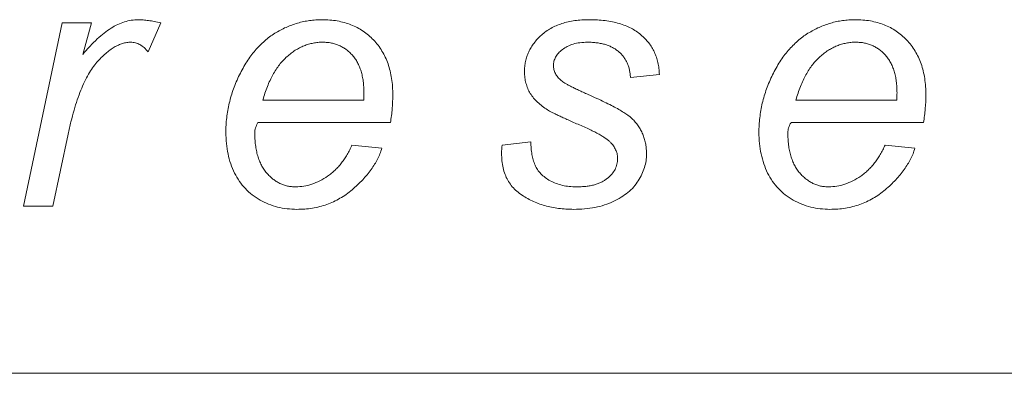
# Model space of a CAD drawing. Units: millimetres. Extents: x 0 to 1050, y 0 to 742.
# Drawn here: x 279 to 285, y 206 to 208 of the extents above; entities that cross this region are included whole.
import ezdxf

# ---------------------------------------------------------------- set-up
doc = ezdxf.new("R2010")
doc.units = ezdxf.units.MM
doc.header["$LTSCALE"] = 2.5
doc.linetypes.add('SLD-Durchgehend', pattern=[0])

msp = doc.modelspace()

# ---------------------------------------------------------------- linework, layer by layer
at = {"color": 7, "linetype": 'SLD-Durchgehend', "lineweight": 15}
for p, q in [((279.4433, 207.0584), (279.674, 208.1546)), ((279.674, 208.1546), (279.8501, 208.1546)), ((279.8501, 208.1546), (279.7975, 207.9662)), ((280.2648, 208.1546), (280.1897, 207.9815)), ((283.251, 207.8469), (283.0779, 207.8277)), ((281.4808, 207.6931), (280.8766, 207.6931)), ((284.6731, 207.6931), (284.0689, 207.6931)), ((281.6407, 207.5584), (280.8471, 207.5584)), ((284.833, 207.5584), (284.0394, 207.5584)), ((279.7101, 207.4887), (279.6196, 207.0584)), ((282.3087, 207.4238), (282.4817, 207.4431)), ((281.4102, 207.4238), (281.5887, 207.4046)), ((284.6025, 207.4238), (284.781, 207.4046)), ((279.6196, 207.0584), (279.4433, 207.0584)), ((261.7125, 206.0584), (304.7125, 206.0584))]:
    msp.add_line(p, q, dxfattribs=at)
for points, knots in [([(279.7975, 207.9662), (279.8122, 207.9829), (279.8401, 208.0148), (279.8831, 208.0577), (279.9249, 208.0937), (279.9657, 208.1231), (280.0062, 208.1459), (280.047, 208.162), (280.0883, 208.1717), (280.1161, 208.1731), (280.1299, 208.1738)], [0, 0, 0, 0, 0.164677, 0.314403, 0.45035, 0.573423, 0.686501, 0.794253, 0.897887, 1, 1, 1, 1]), ([(280.1299, 208.1738), (280.1396, 208.1736), (280.1601, 208.173), (280.1923, 208.1691), (280.2276, 208.1631), (280.252, 208.1575), (280.2648, 208.1546)], [0, 0, 0, 0, 0.213614, 0.450525, 0.711698, 1, 1, 1, 1]), ([(280.6548, 207.4992), (280.655, 207.514), (280.6554, 207.5435), (280.6596, 207.5875), (280.6657, 207.6313), (280.6749, 207.6746), (280.6862, 207.7177), (280.7004, 207.7603), (280.7171, 207.8026), (280.7361, 207.8442), (280.7571, 207.8845), (280.7802, 207.9221), (280.8041, 207.9575), (280.8299, 207.99), (280.8575, 208.0195), (280.8863, 208.0466), (280.9164, 208.0712), (280.9484, 208.0927), (280.9812, 208.1118), (281.0148, 208.1286), (281.0492, 208.1424), (281.0843, 208.1537), (281.1198, 208.1629), (281.1561, 208.1691), (281.1931, 208.1732), (281.218, 208.1736), (281.2305, 208.1738)], [0, 0, 0, 0, 0.044829, 0.089817, 0.134481, 0.179322, 0.224429, 0.270027, 0.315881, 0.362808, 0.409307, 0.453904, 0.497112, 0.539199, 0.579968, 0.620083, 0.659314, 0.698377, 0.737173, 0.774938, 0.812413, 0.849915, 0.887031, 0.924169, 0.961874, 1, 1, 1, 1]), ([(281.2305, 208.1738), (281.2463, 208.1735), (281.277, 208.1729), (281.3218, 208.167), (281.3642, 208.1576), (281.4042, 208.1441), (281.4421, 208.1275), (281.477, 208.1062), (281.5097, 208.0814), (281.5397, 208.0532), (281.5669, 208.0216), (281.5902, 207.9868), (281.6107, 207.9497), (281.6267, 207.9095), (281.6394, 207.8666), (281.6483, 207.821), (281.6538, 207.7726), (281.6545, 207.7394), (281.6548, 207.7225)], [0, 0, 0, 0, 0.06745, 0.131508, 0.193579, 0.253312, 0.312114, 0.370278, 0.428493, 0.487412, 0.546782, 0.606436, 0.666566, 0.72819, 0.791762, 0.857854, 0.927402, 1, 1, 1, 1]), ([(282.4433, 207.8622), (282.4435, 207.8728), (282.444, 207.8935), (282.449, 207.9241), (282.4572, 207.9535), (282.4683, 207.9817), (282.4826, 208.0089), (282.5004, 208.0346), (282.5213, 208.0593), (282.5449, 208.0828), (282.5716, 208.1041), (282.601, 208.1228), (282.633, 208.1388), (282.6677, 208.1517), (282.7048, 208.1615), (282.7444, 208.1688), (282.7865, 208.1729), (282.8155, 208.1735), (282.8303, 208.1738)], [0, 0, 0, 0, 0.056766, 0.111988, 0.166362, 0.220914, 0.275266, 0.331586, 0.389459, 0.449411, 0.510892, 0.57306, 0.637059, 0.70336, 0.772132, 0.844052, 0.920032, 1, 1, 1, 1]), ([(282.8303, 208.1738), (282.8467, 208.1735), (282.8787, 208.173), (282.9252, 208.1687), (282.9688, 208.162), (283.0091, 208.152), (283.0466, 208.1395), (283.081, 208.1239), (283.1122, 208.1054), (283.1406, 208.0845), (283.1654, 208.0608), (283.1877, 208.0359), (283.2063, 208.0087), (283.2219, 207.9798), (283.2341, 207.9491), (283.2432, 207.9166), (283.2489, 207.8823), (283.2503, 207.8588), (283.251, 207.8469)], [0, 0, 0, 0, 0.082277, 0.16032, 0.233445, 0.302649, 0.368299, 0.431132, 0.491161, 0.549932, 0.607048, 0.662477, 0.71728, 0.77135, 0.826476, 0.882201, 0.940156, 1, 1, 1, 1]), ([(283.8471, 207.4992), (283.8473, 207.514), (283.8477, 207.5435), (283.8519, 207.5875), (283.858, 207.6313), (283.8672, 207.6746), (283.8785, 207.7177), (283.8927, 207.7603), (283.9094, 207.8026), (283.9284, 207.8442), (283.9494, 207.8845), (283.9725, 207.9221), (283.9964, 207.9575), (284.0222, 207.99), (284.0498, 208.0195), (284.0786, 208.0466), (284.1087, 208.0712), (284.1407, 208.0927), (284.1735, 208.1118), (284.2071, 208.1286), (284.2415, 208.1424), (284.2766, 208.1537), (284.3122, 208.1629), (284.3484, 208.1691), (284.3854, 208.1732), (284.4103, 208.1736), (284.4228, 208.1738)], [0, 0, 0, 0, 0.044829, 0.089817, 0.134481, 0.179322, 0.224429, 0.270027, 0.315881, 0.362808, 0.409307, 0.453904, 0.497112, 0.539199, 0.579968, 0.620083, 0.659314, 0.698377, 0.737173, 0.774938, 0.812413, 0.849915, 0.887031, 0.924169, 0.961874, 1, 1, 1, 1]), ([(284.4228, 208.1738), (284.4386, 208.1735), (284.4693, 208.1729), (284.5141, 208.167), (284.5565, 208.1576), (284.5965, 208.1441), (284.6344, 208.1275), (284.6693, 208.1062), (284.702, 208.0814), (284.732, 208.0532), (284.7592, 208.0216), (284.7825, 207.9868), (284.803, 207.9497), (284.8191, 207.9095), (284.8317, 207.8666), (284.8407, 207.821), (284.8461, 207.7726), (284.8468, 207.7394), (284.8471, 207.7225)], [0, 0, 0, 0, 0.06745, 0.131508, 0.193579, 0.253312, 0.312114, 0.370278, 0.428493, 0.487412, 0.546782, 0.606436, 0.666566, 0.72819, 0.791762, 0.857854, 0.927402, 1, 1, 1, 1]), ([(280.0854, 208.0392), (280.0772, 208.0389), (280.0607, 208.0382), (280.0359, 208.0321), (280.0109, 208.0226), (279.9857, 208.0092), (279.9601, 207.9922), (279.9341, 207.9717), (279.9081, 207.9471), (279.8814, 207.9189), (279.8554, 207.8856), (279.8307, 207.8464), (279.8075, 207.8013), (279.7853, 207.7503), (279.7642, 207.6934), (279.7451, 207.6305), (279.7261, 207.5618), (279.7156, 207.5137), (279.7101, 207.4887)], [0, 0, 0, 0, 0.034341, 0.06993, 0.106996, 0.147089, 0.190127, 0.236482, 0.286741, 0.341184, 0.40022, 0.464849, 0.536333, 0.614337, 0.699553, 0.792096, 0.891997, 1, 1, 1, 1]), ([(280.1897, 207.9815), (280.1819, 207.9903), (280.1671, 208.0069), (280.1411, 208.0252), (280.1138, 208.0372), (280.0948, 208.0385), (280.0854, 208.0392)], [0, 0, 0, 0, 0.284903, 0.538924, 0.771059, 1, 1, 1, 1]), ([(280.8766, 207.6931), (280.8806, 207.7071), (280.8884, 207.7347), (280.9031, 207.7739), (280.9184, 207.8108), (280.9362, 207.8445), (280.9545, 207.876), (280.9752, 207.9043), (280.997, 207.9302), (281.0205, 207.9532), (281.0453, 207.9731), (281.0701, 207.9912), (281.0961, 208.0059), (281.1227, 208.0179), (281.1498, 208.0278), (281.1778, 208.0341), (281.2063, 208.0387), (281.2256, 208.039), (281.2353, 208.0392)], [0, 0, 0, 0, 0.081665, 0.159616, 0.233713, 0.304183, 0.371831, 0.436653, 0.499679, 0.560526, 0.619689, 0.676585, 0.731887, 0.785896, 0.839264, 0.892659, 0.945758, 1, 1, 1, 1]), ([(281.2353, 208.0392), (281.2442, 208.039), (281.2615, 208.0385), (281.2869, 208.035), (281.311, 208.0285), (281.3341, 208.0202), (281.3557, 208.0089), (281.3762, 207.9955), (281.3953, 207.9796), (281.4131, 207.9612), (281.4292, 207.9405), (281.4437, 207.9178), (281.4551, 207.8926), (281.4653, 207.8656), (281.4726, 207.8362), (281.4781, 207.8048), (281.4809, 207.7712), (281.4814, 207.7482), (281.4817, 207.7363)], [0, 0, 0, 0, 0.060104, 0.117999, 0.174432, 0.229694, 0.284926, 0.339616, 0.396312, 0.454215, 0.513997, 0.574387, 0.636958, 0.702362, 0.770708, 0.842722, 0.919443, 1, 1, 1, 1]), ([(282.8207, 208.0392), (282.8054, 208.0388), (282.7763, 208.0379), (282.7354, 208.0295), (282.6996, 208.0157), (282.6701, 207.9965), (282.6464, 207.9744), (282.6296, 207.9506), (282.6182, 207.9259), (282.6169, 207.9086), (282.6163, 207.9001)], [0, 0, 0, 0, 0.167802, 0.319743, 0.457264, 0.587177, 0.705665, 0.810844, 0.906639, 1, 1, 1, 1]), ([(283.0779, 207.8277), (283.0773, 207.8356), (283.0762, 207.8511), (283.0722, 207.8738), (283.0667, 207.8952), (283.0587, 207.9152), (283.0488, 207.9339), (283.037, 207.9514), (283.0235, 207.9678), (283.0076, 207.9825), (282.9904, 207.996), (282.971, 208.0076), (282.9502, 208.0173), (282.9276, 208.0257), (282.9033, 208.0314), (282.8773, 208.036), (282.8496, 208.0387), (282.8305, 208.039), (282.8207, 208.0392)], [0, 0, 0, 0, 0.063647, 0.124732, 0.183715, 0.240643, 0.297007, 0.353097, 0.409507, 0.466846, 0.525758, 0.584801, 0.646906, 0.710121, 0.777076, 0.847134, 0.921317, 1, 1, 1, 1]), ([(284.0689, 207.6931), (284.0729, 207.7071), (284.0807, 207.7347), (284.0954, 207.7739), (284.1107, 207.8108), (284.1285, 207.8445), (284.1468, 207.876), (284.1675, 207.9043), (284.1893, 207.9302), (284.2128, 207.9532), (284.2376, 207.9731), (284.2624, 207.9912), (284.2884, 208.0059), (284.315, 208.0179), (284.3421, 208.0278), (284.3701, 208.0341), (284.3986, 208.0387), (284.4179, 208.039), (284.4276, 208.0392)], [0, 0, 0, 0, 0.081665, 0.159616, 0.233713, 0.304183, 0.371831, 0.436653, 0.499679, 0.560526, 0.619689, 0.676585, 0.731887, 0.785896, 0.839264, 0.892659, 0.945758, 1, 1, 1, 1]), ([(284.4276, 208.0392), (284.4365, 208.039), (284.4538, 208.0385), (284.4792, 208.035), (284.5033, 208.0285), (284.5264, 208.0202), (284.548, 208.0089), (284.5685, 207.9955), (284.5876, 207.9796), (284.6055, 207.9612), (284.6215, 207.9405), (284.636, 207.9178), (284.6474, 207.8926), (284.6576, 207.8656), (284.6649, 207.8362), (284.6704, 207.8048), (284.6732, 207.7712), (284.6738, 207.7482), (284.674, 207.7363)], [0, 0, 0, 0, 0.060104, 0.117999, 0.174432, 0.229694, 0.284926, 0.339616, 0.396312, 0.454215, 0.513997, 0.574387, 0.636958, 0.702362, 0.770708, 0.842722, 0.919443, 1, 1, 1, 1]), ([(282.5818, 207.6345), (282.5709, 207.6416), (282.5498, 207.6554), (282.5213, 207.6788), (282.4974, 207.7046), (282.4776, 207.7321), (282.4619, 207.7616), (282.4513, 207.7935), (282.4443, 207.8272), (282.4436, 207.8504), (282.4433, 207.8622)], [0, 0, 0, 0, 0.139054, 0.270183, 0.394758, 0.514811, 0.63246, 0.751621, 0.873101, 1, 1, 1, 1]), ([(282.6163, 207.9001), (282.6169, 207.8917), (282.6181, 207.875), (282.6275, 207.8511), (282.6424, 207.8286), (282.6563, 207.8164), (282.6635, 207.8099)], [0, 0, 0, 0, 0.238873, 0.473974, 0.725191, 1, 1, 1, 1]), ([(282.6635, 207.8099), (282.6666, 207.8075), (282.6735, 207.8019), (282.6863, 207.794), (282.7019, 207.785), (282.7207, 207.7752), (282.7421, 207.764), (282.767, 207.7524), (282.7948, 207.7394), (282.8145, 207.7307), (282.8249, 207.7261)], [0, 0, 0, 0, 0.064649, 0.146985, 0.245981, 0.3618, 0.49529, 0.645024, 0.813982, 1, 1, 1, 1]), ([(281.4817, 207.7363), (281.4816, 207.7305), (281.4814, 207.7161), (281.481, 207.7017), (281.4808, 207.6931)], [0, 0, 0, 0, 0.402748, 1, 1, 1, 1]), ([(284.674, 207.7363), (284.6739, 207.7305), (284.6737, 207.7161), (284.6734, 207.7017), (284.6731, 207.6931)], [0, 0, 0, 0, 0.402748, 1, 1, 1, 1]), ([(281.6548, 207.7225), (281.6541, 207.6955), (281.6528, 207.6405), (281.6448, 207.5861), (281.6407, 207.5584)], [0, 0, 0, 0, 0.490943, 1, 1, 1, 1]), ([(282.8249, 207.7261), (282.842, 207.7184), (282.8747, 207.7038), (282.9212, 207.6824), (282.9621, 207.6614), (282.9985, 207.6428), (283.0293, 207.6248), (283.0551, 207.6082), (283.0761, 207.5933), (283.0873, 207.5825), (283.0923, 207.5777)], [0, 0, 0, 0, 0.183488, 0.349818, 0.499902, 0.632508, 0.749136, 0.848193, 0.932143, 1, 1, 1, 1]), ([(284.8471, 207.7225), (284.8464, 207.6955), (284.8451, 207.6405), (284.8371, 207.5861), (284.833, 207.5584)], [0, 0, 0, 0, 0.490943, 1, 1, 1, 1]), ([(282.9631, 207.4352), (282.9594, 207.4392), (282.9513, 207.4477), (282.9358, 207.4591), (282.9175, 207.4718), (282.8956, 207.4853), (282.87, 207.499), (282.841, 207.5134), (282.8086, 207.5288), (282.7735, 207.544), (282.7386, 207.5591), (282.706, 207.5735), (282.677, 207.5868), (282.6512, 207.5985), (282.629, 207.6092), (282.61, 207.6185), (282.5948, 207.6269), (282.5858, 207.6322), (282.5818, 207.6345)], [0, 0, 0, 0, 0.037387, 0.081502, 0.133026, 0.192686, 0.259925, 0.334595, 0.417687, 0.508951, 0.599936, 0.682159, 0.75626, 0.821322, 0.879199, 0.927423, 0.9679, 1, 1, 1, 1]), ([(280.8471, 207.5584), (280.8442, 207.5531), (280.8387, 207.543), (280.8325, 207.5276), (280.8287, 207.5131), (280.8281, 207.5035), (280.8279, 207.4989)], [0, 0, 0, 0, 0.289236, 0.545301, 0.785181, 1, 1, 1, 1]), ([(283.0923, 207.5777), (283.0989, 207.5705), (283.1119, 207.5563), (283.1282, 207.5329), (283.1427, 207.5088), (283.1539, 207.4832), (283.1632, 207.4566), (283.1693, 207.4288), (283.1735, 207.3998), (283.1738, 207.3801), (283.174, 207.37)], [0, 0, 0, 0, 0.127422, 0.25162, 0.373401, 0.495606, 0.617635, 0.741492, 0.868643, 1, 1, 1, 1]), ([(284.0394, 207.5584), (284.0365, 207.5531), (284.031, 207.543), (284.0248, 207.5276), (284.021, 207.5131), (284.0205, 207.5035), (284.0202, 207.4989)], [0, 0, 0, 0, 0.289236, 0.545301, 0.785181, 1, 1, 1, 1]), ([(281.08, 207.0392), (281.0604, 207.0399), (281.0217, 207.0414), (280.9649, 207.0517), (280.9106, 207.0694), (280.8593, 207.0936), (280.8118, 207.1242), (280.7706, 207.1626), (280.7346, 207.2064), (280.7057, 207.2567), (280.6828, 207.3118), (280.6668, 207.3711), (280.6566, 207.434), (280.6554, 207.4772), (280.6548, 207.4992)], [0, 0, 0, 0, 0.083213, 0.164586, 0.244729, 0.32532, 0.405296, 0.483973, 0.563598, 0.645488, 0.729887, 0.816479, 0.906179, 1, 1, 1, 1]), ([(280.8279, 207.4989), (280.8281, 207.4861), (280.8286, 207.4612), (280.8319, 207.4251), (280.8372, 207.3912), (280.8449, 207.3597), (280.8553, 207.3306), (280.8673, 207.3036), (280.8816, 207.2789), (280.8986, 207.257), (280.9168, 207.2374), (280.9365, 207.2207), (280.9567, 207.2059), (280.9782, 207.1941), (281.0008, 207.1852), (281.0242, 207.1784), (281.0486, 207.1744), (281.0652, 207.174), (281.0737, 207.1738)], [0, 0, 0, 0, 0.084143, 0.163319, 0.237852, 0.308925, 0.375841, 0.439952, 0.502382, 0.562833, 0.621403, 0.677775, 0.731928, 0.785153, 0.838227, 0.890844, 0.944746, 1, 1, 1, 1]), ([(284.2723, 207.0392), (284.2527, 207.0399), (284.214, 207.0414), (284.1572, 207.0517), (284.1029, 207.0694), (284.0516, 207.0936), (284.0041, 207.1242), (283.9629, 207.1626), (283.9269, 207.2064), (283.898, 207.2567), (283.8752, 207.3118), (283.8592, 207.3711), (283.8489, 207.434), (283.8477, 207.4772), (283.8471, 207.4992)], [0, 0, 0, 0, 0.083213, 0.164586, 0.244729, 0.32532, 0.405296, 0.483973, 0.563598, 0.645488, 0.729887, 0.816479, 0.906179, 1, 1, 1, 1]), ([(284.0202, 207.4989), (284.0204, 207.4861), (284.0209, 207.4612), (284.0242, 207.4251), (284.0296, 207.3912), (284.0372, 207.3597), (284.0477, 207.3306), (284.0596, 207.3036), (284.0739, 207.2789), (284.0909, 207.257), (284.1091, 207.2374), (284.1288, 207.2207), (284.149, 207.2059), (284.1705, 207.1941), (284.1931, 207.1852), (284.2165, 207.1784), (284.2409, 207.1744), (284.2576, 207.174), (284.266, 207.1738)], [0, 0, 0, 0, 0.084143, 0.163319, 0.237852, 0.308925, 0.375841, 0.439952, 0.502382, 0.562833, 0.621403, 0.677775, 0.731928, 0.785153, 0.838227, 0.890844, 0.944746, 1, 1, 1, 1]), ([(282.4817, 207.4431), (282.482, 207.43), (282.4824, 207.4047), (282.4874, 207.3685), (282.4948, 207.335), (282.5054, 207.3042), (282.5207, 207.276), (282.5415, 207.251), (282.5672, 207.2284), (282.5979, 207.2091), (282.6326, 207.1933), (282.6704, 207.1819), (282.7111, 207.1753), (282.739, 207.1743), (282.7534, 207.1738)], [0, 0, 0, 0, 0.089511, 0.173489, 0.251103, 0.324877, 0.396317, 0.470143, 0.547167, 0.630385, 0.718134, 0.808025, 0.901457, 1, 1, 1, 1]), ([(283.001, 207.3421), (283.0005, 207.3503), (282.9995, 207.3667), (282.9923, 207.3908), (282.9799, 207.414), (282.9688, 207.428), (282.9631, 207.4352)], [0, 0, 0, 0, 0.238163, 0.478917, 0.730216, 1, 1, 1, 1]), ([(281.0737, 207.1738), (281.0899, 207.1745), (281.1226, 207.1759), (281.1709, 207.1893), (281.219, 207.2091), (281.2574, 207.2327), (281.2877, 207.2546), (281.3089, 207.2738), (281.3293, 207.2942), (281.348, 207.3168), (281.3659, 207.3408), (281.3821, 207.3669), (281.3973, 207.3945), (281.4059, 207.4139), (281.4102, 207.4238)], [0, 0, 0, 0, 0.10942, 0.220654, 0.33665, 0.460612, 0.524563, 0.588865, 0.653533, 0.719886, 0.787224, 0.856015, 0.926948, 1, 1, 1, 1]), ([(281.5887, 207.4046), (281.5852, 207.3937), (281.5782, 207.3717), (281.5634, 207.3397), (281.5455, 207.3082), (281.5251, 207.2768), (281.5013, 207.2458), (281.4741, 207.2155), (281.444, 207.1854), (281.4112, 207.1562), (281.3763, 207.1286), (281.3388, 207.1048), (281.2997, 207.0847), (281.2591, 207.0679), (281.2167, 207.0551), (281.1726, 207.0457), (281.1268, 207.0402), (281.0957, 207.0396), (281.08, 207.0392)], [0, 0, 0, 0, 0.05134, 0.103669, 0.157833, 0.213713, 0.272089, 0.332926, 0.396525, 0.462778, 0.530066, 0.596186, 0.661956, 0.727096, 0.793388, 0.86051, 0.929344, 1, 1, 1, 1]), ([(282.4201, 207.1297), (282.4097, 207.1374), (282.3892, 207.1528), (282.3635, 207.1814), (282.3422, 207.2131), (282.3259, 207.2487), (282.3142, 207.2876), (282.3074, 207.33), (282.3054, 207.3759), (282.3075, 207.4074), (282.3087, 207.4238)], [0, 0, 0, 0, 0.117527, 0.231898, 0.346452, 0.462603, 0.58494, 0.71373, 0.85095, 1, 1, 1, 1]), ([(284.266, 207.1738), (284.2822, 207.1745), (284.3149, 207.1759), (284.3632, 207.1893), (284.4113, 207.2091), (284.4497, 207.2327), (284.48, 207.2546), (284.5012, 207.2738), (284.5216, 207.2942), (284.5403, 207.3168), (284.5582, 207.3408), (284.5744, 207.3669), (284.5896, 207.3945), (284.5982, 207.4139), (284.6025, 207.4238)], [0, 0, 0, 0, 0.10942, 0.220654, 0.33665, 0.460612, 0.524563, 0.588865, 0.653533, 0.719886, 0.787224, 0.856015, 0.926948, 1, 1, 1, 1]), ([(284.781, 207.4046), (284.7775, 207.3937), (284.7705, 207.3717), (284.7557, 207.3397), (284.7379, 207.3082), (284.7174, 207.2768), (284.6936, 207.2458), (284.6664, 207.2155), (284.6363, 207.1854), (284.6035, 207.1562), (284.5686, 207.1286), (284.5311, 207.1048), (284.492, 207.0847), (284.4514, 207.0679), (284.409, 207.0551), (284.3649, 207.0457), (284.3191, 207.0402), (284.288, 207.0396), (284.2723, 207.0392)], [0, 0, 0, 0, 0.05134, 0.103669, 0.157833, 0.213713, 0.272089, 0.332926, 0.396525, 0.462778, 0.530066, 0.596186, 0.661956, 0.727096, 0.793388, 0.86051, 0.929344, 1, 1, 1, 1]), ([(283.174, 207.37), (283.1735, 207.3566), (283.1724, 207.3294), (283.1624, 207.289), (283.147, 207.249), (283.1254, 207.2099), (283.0977, 207.1726), (283.0631, 207.1389), (283.0215, 207.1099), (282.9745, 207.0843), (282.9218, 207.0639), (282.8642, 207.0497), (282.8023, 207.0409), (282.7595, 207.0398), (282.7374, 207.0392)], [0, 0, 0, 0, 0.066154, 0.133387, 0.203055, 0.276648, 0.352268, 0.430602, 0.512843, 0.600738, 0.693169, 0.789648, 0.891578, 1, 1, 1, 1]), ([(282.7534, 207.1738), (282.7634, 207.174), (282.7827, 207.1745), (282.8109, 207.1764), (282.8371, 207.1803), (282.8613, 207.1861), (282.8838, 207.1928), (282.9041, 207.2016), (282.9225, 207.2118), (282.944, 207.2271), (282.9663, 207.2486), (282.9865, 207.2774), (282.9987, 207.3091), (283.0002, 207.3311), (283.001, 207.3421)], [0, 0, 0, 0, 0.090038, 0.173973, 0.253141, 0.328018, 0.397759, 0.463464, 0.526314, 0.586994, 0.69965, 0.803246, 0.901207, 1, 1, 1, 1]), ([(282.7374, 207.0392), (282.7222, 207.0395), (282.6922, 207.0401), (282.648, 207.0444), (282.6056, 207.0511), (282.5649, 207.0612), (282.5261, 207.0741), (282.4888, 207.0894), (282.4534, 207.1078), (282.4312, 207.1223), (282.4201, 207.1297)], [0, 0, 0, 0, 0.136366, 0.268771, 0.396871, 0.520613, 0.64339, 0.762784, 0.881095, 1, 1, 1, 1])]:
    msp.add_open_spline(points, degree=3, knots=knots, dxfattribs=at)

doc.saveas('drawing.dxf')
